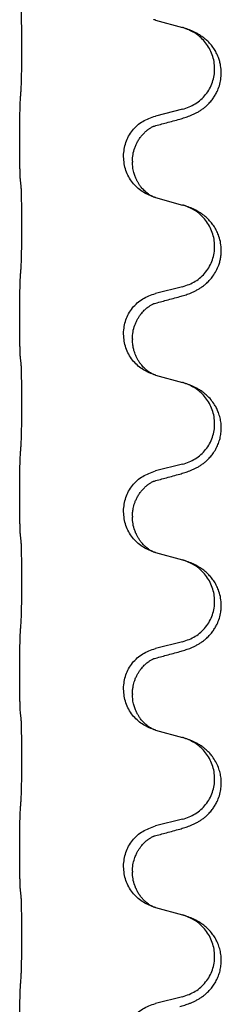
# Model space of a CAD drawing. Units: millimetres. Extents: x -431 to 931, y -110 to 473.
# Drawn here: x 629 to 632, y 334 to 351 of the extents above; entities that cross this region are included whole.
import ezdxf

# ---------------------------------------------------------------- set-up
doc = ezdxf.new("R2010")
doc.units = ezdxf.units.MM

# ---------------------------------------------------------------- blocks, each defined once
blk = doc.blocks.new('HL50FU-0-80', base_point=(250.129, 181.464))
at = {"color": 7, "linetype": 'Continuous'}
for p, q in [((631.308, 351.308), (631.793, 351.176)), ((631.793, 349.713), (631.308, 349.593)), ((628.881, 349.133), (628.881, 349.148)), ((630.737, 348.864), (630.737, 348.879)), ((630.897, 348.783), (630.897, 348.768)), ((631.308, 348.133), (631.793, 348.001)), ((631.793, 346.538), (631.308, 346.418)), ((628.881, 345.958), (628.881, 345.973)), ((630.737, 345.689), (630.737, 345.704)), ((630.897, 345.608), (630.897, 345.593)), ((631.308, 344.958), (631.793, 344.826)), ((631.793, 343.363), (631.308, 343.243)), ((628.881, 342.783), (628.881, 342.798)), ((630.737, 342.514), (630.737, 342.529)), ((630.897, 342.433), (630.897, 342.418)), ((631.308, 341.783), (631.793, 341.651)), ((631.793, 340.188), (631.308, 340.068)), ((628.881, 339.608), (628.881, 339.623)), ((630.737, 339.339), (630.737, 339.354)), ((630.897, 339.258), (630.897, 339.243)), ((631.308, 338.608), (631.793, 338.476)), ((631.793, 337.013), (631.308, 336.893)), ((628.881, 336.433), (628.881, 336.448)), ((630.737, 336.164), (630.737, 336.179)), ((630.897, 336.083), (630.897, 336.068)), ((631.308, 335.433), (631.793, 335.301)), ((631.793, 333.838), (631.308, 333.718))]:
    blk.add_line(p, q, dxfattribs=at)
for points, knots in [([(628.906, 350.056), (628.907, 350.071), (628.909, 350.103), (628.911, 350.146), (628.912, 350.185), (628.913, 350.223), (628.914, 350.263), (628.915, 350.309), (628.916, 350.358), (628.917, 350.412), (628.917, 350.468), (628.918, 350.529), (628.919, 350.592), (628.919, 350.659), (628.919, 350.727), (628.919, 350.796), (628.919, 350.866), (628.919, 350.935), (628.919, 351.002), (628.918, 351.067), (628.918, 351.129), (628.917, 351.185), (628.916, 351.24), (628.915, 351.288), (628.914, 351.333), (628.913, 351.371), (628.912, 351.407), (628.911, 351.442), (628.91, 351.479), (628.907, 351.505), (628.906, 351.518)], [0, 0, 0, 0, 0.046953, 0.093907, 0.129088, 0.164268, 0.207492, 0.250717, 0.302117, 0.353517, 0.412542, 0.471567, 0.536839, 0.602112, 0.671343, 0.740575, 0.810424, 0.880273, 0.946734, 1.013196, 1.072944, 1.132691, 1.183927, 1.235163, 1.277048, 1.318933, 1.351549, 1.384167, 1.423495, 1.462821, 1.462821, 1.462821, 1.462821]), ([(631.286, 351.315), (631.285, 351.315), (631.282, 351.316), (631.28, 351.317), (631.279, 351.317)], [0, 0, 0, 0, 0.003351942, 0.006703932, 0.006703932, 0.006703932, 0.006703932]), ([(631.308, 351.308), (631.304, 351.31), (631.297, 351.312), (631.289, 351.314), (631.286, 351.315)], [0, 0, 0, 0, 0.01154999, 0.02309998, 0.02309998, 0.02309998, 0.02309998]), ([(631.745, 349.538), (631.774, 349.547), (631.834, 349.564), (631.91, 349.591), (631.974, 349.617), (632.026, 349.642), (632.077, 349.67), (632.128, 349.702), (632.178, 349.739), (632.231, 349.784), (632.284, 349.837), (632.334, 349.899), (632.376, 349.963), (632.417, 350.04), (632.454, 350.134), (632.48, 350.249), (632.489, 350.37), (632.479, 350.479), (632.459, 350.569), (632.434, 350.647), (632.398, 350.726), (632.351, 350.805), (632.294, 350.879), (632.233, 350.942), (632.172, 350.993), (632.116, 351.033), (632.06, 351.067), (631.995, 351.101), (631.917, 351.135), (631.856, 351.156), (631.826, 351.166)], [0, 0, 0, 0, 0.092881, 0.18576, 0.242386, 0.299016, 0.358155, 0.417293, 0.480659, 0.544042, 0.625341, 0.70664, 0.7807, 0.854782, 0.968392, 1.082132, 1.206918, 1.331588, 1.408417, 1.485209, 1.57575, 1.666333, 1.761323, 1.856286, 1.928318, 2.000327, 2.062581, 2.124828, 2.220853, 2.31688, 2.31688, 2.31688, 2.31688]), ([(631.826, 351.166), (631.821, 351.168), (631.81, 351.171), (631.799, 351.174), (631.793, 351.176)], [0, 0, 0, 0, 0.01712207, 0.03424414, 0.03424414, 0.03424414, 0.03424414]), ([(631.793, 349.713), (631.872, 349.741), (632.03, 349.796), (632.186, 349.941), (632.279, 350.08), (632.33, 350.195), (632.361, 350.316), (632.371, 350.441), (632.359, 350.566), (632.328, 350.688), (632.276, 350.802), (632.187, 350.936), (632.042, 351.076), (631.898, 351.136), (631.826, 351.166)], [0, 0, 0, 0, 0.248632, 0.497261, 0.622122, 0.747056, 0.871985, 0.996845, 1.12175, 1.246727, 1.371737, 1.496668, 1.728963, 1.96126, 1.96126, 1.96126, 1.96126]), ([(628.881, 349.148), (628.881, 349.191), (628.881, 349.279), (628.882, 349.384), (628.883, 349.463), (628.884, 349.522), (628.885, 349.585), (628.886, 349.672), (628.889, 349.779), (628.893, 349.863), (628.895, 349.905)], [0, 0, 0, 0, 0.1308119, 0.2616236, 0.3155313, 0.3694388, 0.4370141, 0.5045906, 0.630798, 0.7570013, 0.7570013, 0.7570013, 0.7570013]), ([(630.737, 348.879), (630.745, 348.961), (630.762, 349.125), (630.889, 349.342), (631.074, 349.512), (631.23, 349.566), (631.308, 349.593)], [0, 0, 0, 0, 0.2452438, 0.4904859, 0.7355554, 0.9806267, 0.9806267, 0.9806267, 0.9806267]), ([(631.289, 349.414), (631.324, 349.424), (631.396, 349.443), (631.508, 349.474), (631.624, 349.505), (631.704, 349.527), (631.745, 349.538)], [0, 0, 0, 0, 0.1110885, 0.222177, 0.3474266, 0.4726762, 0.4726762, 0.4726762, 0.4726762]), ([(630.897, 348.783), (630.899, 348.824), (630.903, 348.906), (630.93, 349.005), (630.961, 349.081), (630.989, 349.137), (631.024, 349.193), (631.065, 349.246), (631.109, 349.293), (631.144, 349.324), (631.167, 349.343), (631.179, 349.352), (631.195, 349.363), (631.216, 349.377), (631.239, 349.391), (631.26, 349.402), (631.276, 349.409), (631.285, 349.413), (631.289, 349.414)], [0, 0, 0, 0, 0.1225147, 0.2450267, 0.3058497, 0.3666777, 0.4346946, 0.5027263, 0.5662435, 0.6297064, 0.6419435, 0.6541784, 0.6768964, 0.699623, 0.7284695, 0.757301, 0.7705143, 0.7837277, 0.7837277, 0.7837277, 0.7837277]), ([(631.261, 349.406), (631.266, 349.407), (631.275, 349.409), (631.284, 349.412), (631.289, 349.414)], [0, 0, 0, 0, 0.01420073, 0.02839473, 0.02839473, 0.02839473, 0.02839473]), ([(628.895, 348.445), (628.894, 348.457), (628.892, 348.481), (628.89, 348.515), (628.889, 348.547), (628.888, 348.579), (628.887, 348.615), (628.886, 348.656), (628.885, 348.7), (628.884, 348.75), (628.883, 348.803), (628.882, 348.886), (628.881, 348.996), (628.881, 349.087), (628.881, 349.133)], [0, 0, 0, 0, 0.0360729, 0.0721484, 0.1017542, 0.1313587, 0.169349, 0.2073399, 0.2544004, 0.3014606, 0.3580798, 0.4146991, 0.5511899, 0.6876808, 0.6876808, 0.6876808, 0.6876808]), ([(631.279, 348.142), (631.207, 348.172), (631.062, 348.231), (630.888, 348.399), (630.762, 348.614), (630.746, 348.781), (630.737, 348.864)], [0, 0, 0, 0, 0.2327113, 0.4654194, 0.7135452, 0.9616776, 0.9616776, 0.9616776, 0.9616776]), ([(631.279, 348.142), (631.276, 348.143), (631.27, 348.146), (631.255, 348.153), (631.235, 348.164), (631.212, 348.178), (631.192, 348.191), (631.176, 348.203), (631.164, 348.212), (631.146, 348.226), (631.122, 348.247), (631.093, 348.276), (631.067, 348.305), (631.045, 348.332), (631.026, 348.358), (631.011, 348.38), (630.998, 348.401), (630.988, 348.419), (630.978, 348.437), (630.967, 348.459), (630.956, 348.484), (630.944, 348.514), (630.932, 348.547), (630.916, 348.601), (630.901, 348.674), (630.899, 348.737), (630.897, 348.768)], [0, 0, 0, 0, 0.0101139, 0.0202278, 0.049012, 0.0778124, 0.1004879, 0.123155, 0.1353486, 0.1475438, 0.1901887, 0.2328436, 0.2697077, 0.3065673, 0.3364086, 0.3662466, 0.387427, 0.4086074, 0.429695, 0.4507827, 0.4807446, 0.5107104, 0.5481696, 0.585631, 0.6795069, 0.7733999, 0.7733999, 0.7733999, 0.7733999]), ([(628.906, 348.343), (628.905, 348.352), (628.904, 348.369), (628.901, 348.395), (628.898, 348.42), (628.896, 348.437), (628.895, 348.445)], [0, 0, 0, 0, 0.0262292, 0.0524584, 0.0776433, 0.1028283, 0.1028283, 0.1028283, 0.1028283]), ([(628.906, 346.881), (628.907, 346.896), (628.909, 346.928), (628.911, 346.971), (628.912, 347.01), (628.913, 347.048), (628.914, 347.088), (628.915, 347.134), (628.916, 347.183), (628.917, 347.237), (628.917, 347.293), (628.918, 347.354), (628.919, 347.417), (628.919, 347.484), (628.919, 347.552), (628.919, 347.621), (628.919, 347.691), (628.919, 347.76), (628.919, 347.827), (628.918, 347.892), (628.918, 347.954), (628.917, 348.01), (628.916, 348.065), (628.915, 348.113), (628.914, 348.158), (628.913, 348.196), (628.912, 348.232), (628.911, 348.267), (628.91, 348.304), (628.907, 348.33), (628.906, 348.343)], [0, 0, 0, 0, 0.046953, 0.093907, 0.129088, 0.164268, 0.207492, 0.250717, 0.302117, 0.353517, 0.412542, 0.471567, 0.536839, 0.602112, 0.671343, 0.740575, 0.810424, 0.880273, 0.946734, 1.013196, 1.072944, 1.132691, 1.183927, 1.235163, 1.277048, 1.318933, 1.351549, 1.384167, 1.423495, 1.462821, 1.462821, 1.462821, 1.462821]), ([(631.286, 348.14), (631.285, 348.14), (631.282, 348.141), (631.28, 348.142), (631.279, 348.142)], [0, 0, 0, 0, 0.003351942, 0.006703932, 0.006703932, 0.006703932, 0.006703932]), ([(631.308, 348.133), (631.304, 348.135), (631.297, 348.137), (631.289, 348.139), (631.286, 348.14)], [0, 0, 0, 0, 0.01154999, 0.02309998, 0.02309998, 0.02309998, 0.02309998]), ([(631.745, 346.363), (631.774, 346.372), (631.834, 346.389), (631.91, 346.416), (631.974, 346.442), (632.026, 346.467), (632.077, 346.495), (632.128, 346.527), (632.178, 346.564), (632.231, 346.609), (632.284, 346.662), (632.342, 346.734), (632.397, 346.822), (632.438, 346.914), (632.463, 346.998), (632.478, 347.071), (632.486, 347.147), (632.486, 347.24), (632.472, 347.348), (632.44, 347.457), (632.398, 347.551), (632.351, 347.63), (632.294, 347.704), (632.233, 347.767), (632.172, 347.818), (632.116, 347.858), (632.06, 347.892), (631.995, 347.926), (631.917, 347.96), (631.856, 347.981), (631.826, 347.991)], [0, 0, 0, 0, 0.092881, 0.18576, 0.242387, 0.299016, 0.358154, 0.417293, 0.480665, 0.544042, 0.625311, 0.706642, 0.820453, 0.934239, 1.008211, 1.082132, 1.158956, 1.235849, 1.360512, 1.485207, 1.575798, 1.666334, 1.761313, 1.856286, 1.92832, 2.000328, 2.062581, 2.124828, 2.220853, 2.31688, 2.31688, 2.31688, 2.31688]), ([(631.826, 347.991), (631.821, 347.993), (631.81, 347.996), (631.799, 347.999), (631.793, 348.001)], [0, 0, 0, 0, 0.01712207, 0.03424414, 0.03424414, 0.03424414, 0.03424414]), ([(631.793, 346.538), (631.872, 346.566), (632.03, 346.621), (632.186, 346.766), (632.279, 346.905), (632.33, 347.02), (632.361, 347.141), (632.371, 347.266), (632.359, 347.391), (632.328, 347.513), (632.276, 347.627), (632.187, 347.761), (632.042, 347.901), (631.898, 347.961), (631.826, 347.991)], [0, 0, 0, 0, 0.248632, 0.497261, 0.622122, 0.747056, 0.871985, 0.996845, 1.12175, 1.246727, 1.371737, 1.496668, 1.728963, 1.96126, 1.96126, 1.96126, 1.96126]), ([(628.881, 345.973), (628.881, 346.016), (628.881, 346.104), (628.882, 346.209), (628.883, 346.288), (628.884, 346.347), (628.885, 346.41), (628.886, 346.497), (628.889, 346.604), (628.893, 346.688), (628.895, 346.73)], [0, 0, 0, 0, 0.1308118, 0.2616236, 0.3155312, 0.3694388, 0.4370144, 0.5045906, 0.6307946, 0.7570001, 0.7570001, 0.7570001, 0.7570001]), ([(630.737, 345.704), (630.745, 345.786), (630.762, 345.95), (630.889, 346.167), (631.074, 346.337), (631.23, 346.391), (631.308, 346.418)], [0, 0, 0, 0, 0.2452438, 0.4904859, 0.7355554, 0.9806267, 0.9806267, 0.9806267, 0.9806267]), ([(631.289, 346.239), (631.324, 346.249), (631.396, 346.268), (631.508, 346.299), (631.624, 346.33), (631.704, 346.352), (631.745, 346.363)], [0, 0, 0, 0, 0.1110885, 0.222177, 0.3474266, 0.4726762, 0.4726762, 0.4726762, 0.4726762]), ([(630.897, 345.608), (630.899, 345.649), (630.903, 345.731), (630.93, 345.83), (630.961, 345.906), (630.987, 345.958), (631.017, 346.007), (631.047, 346.049), (631.078, 346.086), (631.106, 346.115), (631.133, 346.139), (631.152, 346.156), (631.167, 346.168), (631.179, 346.177), (631.195, 346.188), (631.216, 346.202), (631.239, 346.216), (631.26, 346.227), (631.276, 346.234), (631.285, 346.238), (631.289, 346.239)], [0, 0, 0, 0, 0.1225147, 0.2450267, 0.3058537, 0.3666778, 0.4217053, 0.4767246, 0.5211849, 0.5656362, 0.5977004, 0.6297586, 0.6419952, 0.6542306, 0.6769489, 0.6996752, 0.7285216, 0.7573532, 0.7705666, 0.7837799, 0.7837799, 0.7837799, 0.7837799]), ([(631.261, 346.231), (631.266, 346.232), (631.275, 346.234), (631.284, 346.237), (631.289, 346.239)], [0, 0, 0, 0, 0.01420073, 0.02839473, 0.02839473, 0.02839473, 0.02839473]), ([(628.895, 345.27), (628.894, 345.282), (628.892, 345.306), (628.89, 345.34), (628.889, 345.372), (628.888, 345.404), (628.887, 345.44), (628.886, 345.481), (628.885, 345.525), (628.884, 345.575), (628.883, 345.628), (628.882, 345.711), (628.881, 345.821), (628.881, 345.912), (628.881, 345.958)], [0, 0, 0, 0, 0.0360729, 0.0721484, 0.1017542, 0.1313587, 0.169349, 0.2073399, 0.2544004, 0.3014606, 0.3580798, 0.4146991, 0.5511899, 0.6876808, 0.6876808, 0.6876808, 0.6876808]), ([(631.279, 344.967), (631.207, 344.997), (631.062, 345.056), (630.888, 345.224), (630.762, 345.439), (630.746, 345.606), (630.737, 345.689)], [0, 0, 0, 0, 0.2327113, 0.4654194, 0.7135452, 0.9616776, 0.9616776, 0.9616776, 0.9616776]), ([(631.279, 344.967), (631.276, 344.968), (631.27, 344.971), (631.255, 344.978), (631.235, 344.989), (631.212, 345.003), (631.192, 345.016), (631.176, 345.028), (631.164, 345.037), (631.149, 345.049), (631.13, 345.065), (631.104, 345.09), (631.076, 345.119), (631.046, 345.155), (631.016, 345.197), (630.988, 345.242), (630.965, 345.288), (630.946, 345.332), (630.931, 345.376), (630.919, 345.416), (630.911, 345.455), (630.904, 345.496), (630.898, 345.543), (630.898, 345.576), (630.897, 345.593)], [0, 0, 0, 0, 0.0101139, 0.0202278, 0.0490121, 0.0778124, 0.1004878, 0.123155, 0.1353489, 0.1475438, 0.1794132, 0.2112882, 0.2553873, 0.2994961, 0.35404, 0.4085869, 0.4585542, 0.5085149, 0.5525535, 0.596589, 0.6341343, 0.6716764, 0.7225736, 0.7734629, 0.7734629, 0.7734629, 0.7734629]), ([(628.906, 345.168), (628.905, 345.177), (628.904, 345.194), (628.901, 345.22), (628.898, 345.245), (628.896, 345.262), (628.895, 345.27)], [0, 0, 0, 0, 0.0262292, 0.0524584, 0.0776433, 0.1028283, 0.1028283, 0.1028283, 0.1028283]), ([(628.906, 343.706), (628.907, 343.721), (628.909, 343.753), (628.911, 343.796), (628.912, 343.835), (628.913, 343.873), (628.914, 343.913), (628.915, 343.959), (628.916, 344.008), (628.917, 344.062), (628.917, 344.118), (628.918, 344.179), (628.919, 344.242), (628.919, 344.309), (628.919, 344.377), (628.919, 344.446), (628.919, 344.516), (628.919, 344.585), (628.919, 344.652), (628.918, 344.717), (628.918, 344.779), (628.917, 344.835), (628.916, 344.89), (628.915, 344.938), (628.914, 344.983), (628.913, 345.021), (628.912, 345.057), (628.911, 345.092), (628.91, 345.129), (628.907, 345.155), (628.906, 345.168)], [0, 0, 0, 0, 0.046953, 0.093907, 0.129088, 0.164268, 0.207492, 0.250717, 0.302117, 0.353517, 0.412542, 0.471567, 0.536839, 0.602112, 0.671343, 0.740575, 0.810424, 0.880273, 0.946734, 1.013196, 1.072944, 1.132691, 1.183927, 1.235163, 1.277048, 1.318933, 1.351549, 1.384167, 1.423495, 1.462821, 1.462821, 1.462821, 1.462821]), ([(631.286, 344.965), (631.285, 344.965), (631.282, 344.966), (631.28, 344.967), (631.279, 344.967)], [0, 0, 0, 0, 0.003351942, 0.006703932, 0.006703932, 0.006703932, 0.006703932]), ([(631.308, 344.958), (631.304, 344.96), (631.297, 344.962), (631.289, 344.964), (631.286, 344.965)], [0, 0, 0, 0, 0.01154999, 0.02309998, 0.02309998, 0.02309998, 0.02309998]), ([(631.745, 343.188), (631.774, 343.197), (631.834, 343.214), (631.91, 343.241), (631.974, 343.267), (632.026, 343.292), (632.077, 343.32), (632.128, 343.352), (632.178, 343.389), (632.231, 343.434), (632.284, 343.487), (632.338, 343.554), (632.387, 343.63), (632.428, 343.715), (632.459, 343.804), (632.479, 343.898), (632.487, 343.996), (632.483, 344.097), (632.466, 344.196), (632.438, 344.285), (632.405, 344.362), (632.362, 344.438), (632.304, 344.518), (632.237, 344.589), (632.172, 344.643), (632.116, 344.683), (632.06, 344.717), (631.995, 344.751), (631.917, 344.785), (631.856, 344.806), (631.826, 344.816)], [0, 0, 0, 0, 0.092881, 0.18576, 0.242387, 0.299016, 0.358155, 0.417293, 0.480662, 0.544042, 0.625326, 0.706641, 0.800984, 0.895337, 0.988748, 1.082163, 1.182757, 1.283376, 1.38436, 1.48529, 1.560878, 1.636477, 1.746402, 1.856346, 1.928389, 2.000388, 2.062639, 2.124888, 2.220913, 2.31694, 2.31694, 2.31694, 2.31694]), ([(631.826, 344.816), (631.821, 344.818), (631.81, 344.821), (631.799, 344.824), (631.793, 344.826)], [0, 0, 0, 0, 0.01712207, 0.03424414, 0.03424414, 0.03424414, 0.03424414]), ([(631.793, 343.363), (631.872, 343.391), (632.03, 343.446), (632.186, 343.591), (632.279, 343.73), (632.33, 343.845), (632.361, 343.966), (632.371, 344.091), (632.359, 344.216), (632.328, 344.338), (632.276, 344.452), (632.187, 344.586), (632.042, 344.726), (631.898, 344.786), (631.826, 344.816)], [0, 0, 0, 0, 0.248632, 0.497261, 0.622122, 0.747056, 0.871985, 0.996845, 1.12175, 1.246727, 1.371737, 1.496668, 1.728963, 1.96126, 1.96126, 1.96126, 1.96126]), ([(628.881, 342.798), (628.881, 342.841), (628.881, 342.929), (628.882, 343.036), (628.883, 343.121), (628.884, 343.182), (628.885, 343.242), (628.886, 343.324), (628.889, 343.429), (628.893, 343.513), (628.895, 343.555)], [0, 0, 0, 0, 0.1308117, 0.2616236, 0.3229059, 0.3841881, 0.4443891, 0.5045906, 0.6307946, 0.7570001, 0.7570001, 0.7570001, 0.7570001]), ([(630.737, 342.529), (630.745, 342.611), (630.762, 342.775), (630.889, 342.992), (631.074, 343.162), (631.23, 343.216), (631.308, 343.243)], [0, 0, 0, 0, 0.2452438, 0.4904859, 0.7355554, 0.9806267, 0.9806267, 0.9806267, 0.9806267]), ([(631.289, 343.064), (631.324, 343.074), (631.396, 343.093), (631.508, 343.124), (631.624, 343.155), (631.704, 343.177), (631.745, 343.188)], [0, 0, 0, 0, 0.1110885, 0.222177, 0.3474266, 0.4726762, 0.4726762, 0.4726762, 0.4726762]), ([(630.897, 342.433), (630.898, 342.456), (630.899, 342.502), (630.909, 342.565), (630.922, 342.622), (630.938, 342.675), (630.96, 342.73), (630.989, 342.787), (631.024, 342.843), (631.065, 342.896), (631.109, 342.943), (631.144, 342.974), (631.167, 342.993), (631.179, 343.002), (631.195, 343.013), (631.216, 343.027), (631.239, 343.041), (631.26, 343.052), (631.276, 343.059), (631.285, 343.063), (631.289, 343.064)], [0, 0, 0, 0, 0.0688698, 0.1377619, 0.1902478, 0.242741, 0.3048156, 0.366901, 0.4349195, 0.5029495, 0.5664664, 0.6299296, 0.6421667, 0.6544017, 0.6771196, 0.6998462, 0.7286927, 0.7575242, 0.7707376, 0.7839509, 0.7839509, 0.7839509, 0.7839509]), ([(631.261, 343.056), (631.266, 343.057), (631.275, 343.059), (631.284, 343.062), (631.289, 343.064)], [0, 0, 0, 0, 0.01420073, 0.02839473, 0.02839473, 0.02839473, 0.02839473]), ([(628.895, 342.095), (628.894, 342.107), (628.892, 342.131), (628.89, 342.165), (628.889, 342.197), (628.888, 342.229), (628.887, 342.265), (628.886, 342.306), (628.885, 342.35), (628.884, 342.4), (628.883, 342.453), (628.882, 342.536), (628.881, 342.646), (628.881, 342.737), (628.881, 342.783)], [0, 0, 0, 0, 0.0360729, 0.0721484, 0.1017542, 0.1313587, 0.169349, 0.2073399, 0.2544004, 0.3014606, 0.3580798, 0.4146991, 0.5511899, 0.6876808, 0.6876808, 0.6876808, 0.6876808]), ([(631.279, 341.792), (631.207, 341.822), (631.062, 341.881), (630.888, 342.049), (630.762, 342.264), (630.746, 342.431), (630.737, 342.514)], [0, 0, 0, 0, 0.2327113, 0.4654194, 0.7135452, 0.9616776, 0.9616776, 0.9616776, 0.9616776]), ([(631.279, 341.792), (631.276, 341.793), (631.27, 341.796), (631.255, 341.803), (631.235, 341.814), (631.212, 341.828), (631.192, 341.841), (631.176, 341.853), (631.164, 341.862), (631.149, 341.874), (631.13, 341.89), (631.104, 341.915), (631.076, 341.944), (631.046, 341.98), (631.016, 342.022), (630.986, 342.07), (630.96, 342.123), (630.93, 342.198), (630.903, 342.296), (630.899, 342.378), (630.897, 342.418)], [0, 0, 0, 0, 0.0101139, 0.0202278, 0.0490121, 0.0778124, 0.1004878, 0.123155, 0.1353489, 0.1475438, 0.1794131, 0.2112882, 0.2553878, 0.2994961, 0.3540374, 0.408587, 0.4690745, 0.5295649, 0.6513779, 0.7731936, 0.7731936, 0.7731936, 0.7731936]), ([(628.906, 341.993), (628.905, 342.002), (628.904, 342.019), (628.901, 342.045), (628.898, 342.07), (628.896, 342.087), (628.895, 342.095)], [0, 0, 0, 0, 0.0262292, 0.0524584, 0.0776433, 0.1028283, 0.1028283, 0.1028283, 0.1028283]), ([(628.906, 340.531), (628.907, 340.546), (628.909, 340.578), (628.911, 340.621), (628.912, 340.66), (628.913, 340.698), (628.914, 340.738), (628.915, 340.784), (628.916, 340.833), (628.917, 340.887), (628.917, 340.943), (628.918, 341.004), (628.919, 341.067), (628.919, 341.134), (628.919, 341.202), (628.919, 341.271), (628.919, 341.341), (628.919, 341.41), (628.919, 341.477), (628.918, 341.542), (628.918, 341.604), (628.917, 341.66), (628.916, 341.715), (628.915, 341.763), (628.914, 341.808), (628.913, 341.846), (628.912, 341.882), (628.911, 341.917), (628.91, 341.954), (628.907, 341.98), (628.906, 341.993)], [0, 0, 0, 0, 0.046953, 0.093907, 0.129088, 0.164268, 0.207492, 0.250717, 0.302117, 0.353517, 0.412542, 0.471567, 0.536839, 0.602112, 0.671343, 0.740575, 0.810424, 0.880273, 0.946734, 1.013196, 1.072944, 1.132691, 1.183927, 1.235163, 1.277048, 1.318933, 1.351549, 1.384167, 1.423495, 1.462821, 1.462821, 1.462821, 1.462821]), ([(631.286, 341.79), (631.285, 341.79), (631.282, 341.791), (631.28, 341.792), (631.279, 341.792)], [0, 0, 0, 0, 0.003351942, 0.006703932, 0.006703932, 0.006703932, 0.006703932]), ([(631.308, 341.783), (631.304, 341.785), (631.297, 341.787), (631.289, 341.789), (631.286, 341.79)], [0, 0, 0, 0, 0.01154999, 0.02309998, 0.02309998, 0.02309998, 0.02309998]), ([(631.745, 340.013), (631.774, 340.022), (631.834, 340.039), (631.91, 340.066), (631.974, 340.092), (632.026, 340.117), (632.077, 340.145), (632.128, 340.177), (632.178, 340.214), (632.231, 340.259), (632.284, 340.312), (632.334, 340.374), (632.376, 340.438), (632.417, 340.515), (632.454, 340.609), (632.476, 340.708), (632.486, 340.797), (632.486, 340.89), (632.472, 340.998), (632.44, 341.107), (632.398, 341.201), (632.351, 341.28), (632.294, 341.354), (632.233, 341.417), (632.172, 341.468), (632.116, 341.508), (632.06, 341.542), (631.995, 341.576), (631.917, 341.61), (631.856, 341.631), (631.826, 341.641)], [0, 0, 0, 0, 0.092881, 0.18576, 0.242386, 0.299016, 0.358155, 0.417293, 0.480659, 0.544042, 0.625343, 0.70664, 0.780691, 0.854782, 0.968461, 1.082126, 1.158982, 1.235845, 1.360496, 1.485202, 1.575794, 1.666329, 1.761307, 1.856281, 1.928314, 2.000322, 2.062575, 2.124823, 2.220848, 2.316874, 2.316874, 2.316874, 2.316874]), ([(631.826, 341.641), (631.821, 341.643), (631.81, 341.646), (631.799, 341.649), (631.793, 341.651)], [0, 0, 0, 0, 0.01712207, 0.03424414, 0.03424414, 0.03424414, 0.03424414]), ([(631.793, 340.188), (631.872, 340.216), (632.03, 340.271), (632.186, 340.416), (632.279, 340.555), (632.33, 340.67), (632.361, 340.791), (632.371, 340.916), (632.359, 341.041), (632.328, 341.163), (632.276, 341.277), (632.187, 341.411), (632.042, 341.551), (631.898, 341.611), (631.826, 341.641)], [0, 0, 0, 0, 0.248632, 0.497261, 0.622122, 0.747056, 0.871985, 0.996845, 1.12175, 1.246727, 1.371737, 1.496668, 1.728963, 1.96126, 1.96126, 1.96126, 1.96126]), ([(628.881, 339.623), (628.881, 339.666), (628.881, 339.754), (628.882, 339.859), (628.883, 339.938), (628.884, 339.997), (628.885, 340.06), (628.886, 340.147), (628.889, 340.254), (628.893, 340.338), (628.895, 340.38)], [0, 0, 0, 0, 0.1308117, 0.2616236, 0.3155313, 0.3694388, 0.437014, 0.5045906, 0.630798, 0.7570013, 0.7570013, 0.7570013, 0.7570013]), ([(630.737, 339.354), (630.745, 339.436), (630.762, 339.6), (630.889, 339.817), (631.074, 339.987), (631.23, 340.041), (631.308, 340.068)], [0, 0, 0, 0, 0.2452438, 0.4904859, 0.7355554, 0.9806267, 0.9806267, 0.9806267, 0.9806267]), ([(631.289, 339.889), (631.324, 339.899), (631.396, 339.918), (631.508, 339.949), (631.624, 339.98), (631.704, 340.002), (631.745, 340.013)], [0, 0, 0, 0, 0.1110885, 0.222177, 0.3474266, 0.4726762, 0.4726762, 0.4726762, 0.4726762]), ([(630.897, 339.258), (630.898, 339.281), (630.899, 339.327), (630.909, 339.39), (630.922, 339.447), (630.938, 339.5), (630.96, 339.555), (630.987, 339.608), (631.017, 339.657), (631.047, 339.699), (631.078, 339.736), (631.106, 339.765), (631.133, 339.789), (631.152, 339.806), (631.167, 339.818), (631.179, 339.827), (631.195, 339.838), (631.216, 339.852), (631.239, 339.866), (631.26, 339.877), (631.276, 339.884), (631.285, 339.888), (631.289, 339.889)], [0, 0, 0, 0, 0.0688699, 0.1377619, 0.1902469, 0.242741, 0.3048197, 0.3669011, 0.4219297, 0.4769478, 0.5214079, 0.5658594, 0.5979236, 0.6299818, 0.6422184, 0.6544539, 0.6771721, 0.6998984, 0.7287448, 0.7575765, 0.7707898, 0.7840031, 0.7840031, 0.7840031, 0.7840031]), ([(631.261, 339.881), (631.266, 339.882), (631.275, 339.884), (631.284, 339.887), (631.289, 339.889)], [0, 0, 0, 0, 0.01420073, 0.02839473, 0.02839473, 0.02839473, 0.02839473]), ([(628.895, 338.92), (628.894, 338.932), (628.892, 338.956), (628.89, 338.99), (628.889, 339.022), (628.888, 339.054), (628.887, 339.09), (628.886, 339.131), (628.885, 339.175), (628.884, 339.225), (628.883, 339.278), (628.882, 339.361), (628.881, 339.471), (628.881, 339.562), (628.881, 339.608)], [0, 0, 0, 0, 0.0360729, 0.0721484, 0.1017542, 0.1313587, 0.169349, 0.2073399, 0.2544004, 0.3014606, 0.3580798, 0.4146991, 0.5511899, 0.6876808, 0.6876808, 0.6876808, 0.6876808]), ([(631.279, 338.617), (631.207, 338.647), (631.062, 338.706), (630.888, 338.874), (630.762, 339.089), (630.746, 339.256), (630.737, 339.339)], [0, 0, 0, 0, 0.2327113, 0.4654194, 0.7135453, 0.9616777, 0.9616777, 0.9616777, 0.9616777]), ([(631.279, 338.617), (631.276, 338.618), (631.27, 338.621), (631.255, 338.628), (631.235, 338.639), (631.212, 338.653), (631.192, 338.666), (631.176, 338.678), (631.164, 338.687), (631.146, 338.701), (631.122, 338.722), (631.093, 338.751), (631.067, 338.78), (631.045, 338.807), (631.026, 338.833), (631.011, 338.855), (630.998, 338.876), (630.988, 338.894), (630.978, 338.912), (630.967, 338.934), (630.956, 338.959), (630.944, 338.989), (630.932, 339.022), (630.916, 339.076), (630.901, 339.149), (630.899, 339.212), (630.897, 339.243)], [0, 0, 0, 0, 0.0101139, 0.0202278, 0.0490121, 0.0778124, 0.100488, 0.123155, 0.1353486, 0.1475439, 0.1901887, 0.2328437, 0.2697077, 0.3065673, 0.3364087, 0.3662466, 0.387427, 0.4086074, 0.4296951, 0.4507827, 0.4807447, 0.5107105, 0.5481696, 0.5856311, 0.679507, 0.7733999, 0.7733999, 0.7733999, 0.7733999]), ([(628.906, 338.818), (628.905, 338.827), (628.904, 338.844), (628.901, 338.87), (628.898, 338.895), (628.896, 338.912), (628.895, 338.92)], [0, 0, 0, 0, 0.0262292, 0.0524584, 0.0776433, 0.1028283, 0.1028283, 0.1028283, 0.1028283]), ([(628.906, 337.356), (628.907, 337.371), (628.909, 337.403), (628.911, 337.446), (628.912, 337.485), (628.913, 337.523), (628.914, 337.563), (628.915, 337.609), (628.916, 337.658), (628.917, 337.712), (628.917, 337.768), (628.918, 337.829), (628.919, 337.892), (628.919, 337.959), (628.919, 338.027), (628.919, 338.096), (628.919, 338.166), (628.919, 338.235), (628.919, 338.302), (628.918, 338.367), (628.918, 338.429), (628.917, 338.485), (628.916, 338.54), (628.915, 338.588), (628.914, 338.633), (628.913, 338.671), (628.912, 338.707), (628.911, 338.742), (628.91, 338.779), (628.907, 338.805), (628.906, 338.818)], [0, 0, 0, 0, 0.046953, 0.093907, 0.129088, 0.164268, 0.207492, 0.250717, 0.302117, 0.353517, 0.412542, 0.471567, 0.536839, 0.602112, 0.671343, 0.740575, 0.810424, 0.880273, 0.946734, 1.013196, 1.072944, 1.132691, 1.183927, 1.235163, 1.277048, 1.318933, 1.351549, 1.384167, 1.423495, 1.462821, 1.462821, 1.462821, 1.462821]), ([(631.286, 338.615), (631.285, 338.615), (631.282, 338.616), (631.28, 338.617), (631.279, 338.617)], [0, 0, 0, 0, 0.003351945, 0.006703937, 0.006703937, 0.006703937, 0.006703937]), ([(631.308, 338.608), (631.304, 338.61), (631.297, 338.612), (631.289, 338.614), (631.286, 338.615)], [0, 0, 0, 0, 0.01154999, 0.02309998, 0.02309998, 0.02309998, 0.02309998]), ([(631.745, 336.838), (631.774, 336.847), (631.834, 336.864), (631.91, 336.891), (631.974, 336.917), (632.026, 336.942), (632.077, 336.97), (632.128, 337.002), (632.178, 337.039), (632.231, 337.084), (632.284, 337.137), (632.334, 337.199), (632.376, 337.263), (632.417, 337.34), (632.454, 337.434), (632.478, 337.541), (632.487, 337.646), (632.483, 337.747), (632.466, 337.846), (632.435, 337.946), (632.389, 338.044), (632.335, 338.127), (632.28, 338.194), (632.228, 338.246), (632.172, 338.293), (632.116, 338.333), (632.06, 338.367), (631.995, 338.401), (631.917, 338.435), (631.856, 338.456), (631.826, 338.466)], [0, 0, 0, 0, 0.092881, 0.18576, 0.242386, 0.299016, 0.358155, 0.417293, 0.480659, 0.544042, 0.625342, 0.70664, 0.780696, 0.854782, 0.968427, 1.082129, 1.182757, 1.283343, 1.384283, 1.485259, 1.596109, 1.706913, 1.781629, 1.856309, 1.928328, 2.00035, 2.062606, 2.12485, 2.220875, 2.316902, 2.316902, 2.316902, 2.316902]), ([(631.826, 338.466), (631.821, 338.468), (631.81, 338.471), (631.799, 338.474), (631.793, 338.476)], [0, 0, 0, 0, 0.01712207, 0.03424414, 0.03424414, 0.03424414, 0.03424414]), ([(631.793, 337.013), (631.872, 337.041), (632.03, 337.096), (632.186, 337.241), (632.279, 337.38), (632.33, 337.495), (632.361, 337.616), (632.371, 337.741), (632.359, 337.866), (632.328, 337.988), (632.276, 338.102), (632.187, 338.236), (632.042, 338.376), (631.898, 338.436), (631.826, 338.466)], [0, 0, 0, 0, 0.248632, 0.497261, 0.622122, 0.747056, 0.871985, 0.996845, 1.12175, 1.246727, 1.371737, 1.496668, 1.728963, 1.96126, 1.96126, 1.96126, 1.96126]), ([(628.881, 336.448), (628.881, 336.491), (628.881, 336.579), (628.882, 336.691), (628.883, 336.785), (628.884, 336.85), (628.885, 336.906), (628.886, 336.979), (628.889, 337.079), (628.893, 337.163), (628.895, 337.205)], [0, 0, 0, 0, 0.1308117, 0.2616236, 0.3370117, 0.4123993, 0.4584946, 0.5045906, 0.630798, 0.7570013, 0.7570013, 0.7570013, 0.7570013]), ([(630.737, 336.179), (630.745, 336.261), (630.762, 336.425), (630.889, 336.642), (631.074, 336.812), (631.23, 336.866), (631.308, 336.893)], [0, 0, 0, 0, 0.2452438, 0.4904859, 0.7355554, 0.9806267, 0.9806267, 0.9806267, 0.9806267]), ([(631.289, 336.714), (631.324, 336.724), (631.396, 336.743), (631.508, 336.774), (631.624, 336.805), (631.704, 336.827), (631.745, 336.838)], [0, 0, 0, 0, 0.1110885, 0.222177, 0.3474266, 0.4726762, 0.4726762, 0.4726762, 0.4726762]), ([(630.897, 336.083), (630.899, 336.122), (630.903, 336.198), (630.925, 336.286), (630.947, 336.347), (630.961, 336.381), (630.976, 336.41), (630.993, 336.443), (631.017, 336.482), (631.047, 336.524), (631.078, 336.561), (631.106, 336.59), (631.133, 336.614), (631.152, 336.631), (631.167, 336.643), (631.179, 336.652), (631.195, 336.663), (631.216, 336.677), (631.239, 336.691), (631.26, 336.702), (631.276, 336.709), (631.285, 336.713), (631.289, 336.714)], [0, 0, 0, 0, 0.1142898, 0.2285378, 0.2698647, 0.3111794, 0.3389686, 0.3667623, 0.42178, 0.4768081, 0.5212699, 0.5657199, 0.5977839, 0.6298422, 0.6420788, 0.6543143, 0.6770325, 0.6997588, 0.7286052, 0.7574369, 0.7706502, 0.7838635, 0.7838635, 0.7838635, 0.7838635]), ([(631.261, 336.706), (631.266, 336.707), (631.275, 336.709), (631.284, 336.712), (631.289, 336.714)], [0, 0, 0, 0, 0.01420073, 0.02839473, 0.02839473, 0.02839473, 0.02839473]), ([(628.895, 335.745), (628.894, 335.757), (628.892, 335.781), (628.89, 335.815), (628.889, 335.847), (628.888, 335.879), (628.887, 335.915), (628.886, 335.956), (628.885, 336), (628.884, 336.05), (628.883, 336.103), (628.882, 336.186), (628.881, 336.296), (628.881, 336.387), (628.881, 336.433)], [0, 0, 0, 0, 0.0360729, 0.0721484, 0.1017542, 0.1313587, 0.169349, 0.2073399, 0.2544004, 0.3014606, 0.3580798, 0.4146991, 0.5511899, 0.6876808, 0.6876808, 0.6876808, 0.6876808]), ([(631.279, 335.442), (631.207, 335.472), (631.062, 335.531), (630.888, 335.699), (630.762, 335.914), (630.746, 336.081), (630.737, 336.164)], [0, 0, 0, 0, 0.2327113, 0.4654194, 0.7135453, 0.9616777, 0.9616777, 0.9616777, 0.9616777]), ([(631.279, 335.442), (631.276, 335.443), (631.27, 335.446), (631.255, 335.453), (631.235, 335.464), (631.212, 335.478), (631.192, 335.491), (631.176, 335.503), (631.164, 335.512), (631.141, 335.53), (631.107, 335.561), (631.063, 335.608), (631.023, 335.661), (630.988, 335.716), (630.96, 335.773), (630.93, 335.848), (630.903, 335.946), (630.899, 336.028), (630.897, 336.068)], [0, 0, 0, 0, 0.0101139, 0.0202278, 0.049012, 0.0778124, 0.1004881, 0.123155, 0.1353484, 0.1475439, 0.2105094, 0.273528, 0.3410391, 0.4085358, 0.4690273, 0.5295136, 0.6513267, 0.7731424, 0.7731424, 0.7731424, 0.7731424]), ([(628.906, 335.643), (628.905, 335.652), (628.904, 335.669), (628.901, 335.695), (628.898, 335.72), (628.896, 335.737), (628.895, 335.745)], [0, 0, 0, 0, 0.0262292, 0.0524584, 0.0776433, 0.1028283, 0.1028283, 0.1028283, 0.1028283]), ([(628.906, 334.181), (628.907, 334.196), (628.909, 334.228), (628.911, 334.271), (628.912, 334.31), (628.913, 334.348), (628.914, 334.388), (628.915, 334.434), (628.916, 334.483), (628.917, 334.537), (628.917, 334.593), (628.918, 334.654), (628.919, 334.717), (628.919, 334.784), (628.919, 334.852), (628.919, 334.921), (628.919, 334.991), (628.919, 335.06), (628.919, 335.127), (628.918, 335.192), (628.918, 335.254), (628.917, 335.31), (628.916, 335.365), (628.915, 335.413), (628.914, 335.458), (628.913, 335.496), (628.912, 335.532), (628.911, 335.567), (628.91, 335.604), (628.907, 335.63), (628.906, 335.643)], [0, 0, 0, 0, 0.046953, 0.093907, 0.129088, 0.164268, 0.207492, 0.250717, 0.302117, 0.353517, 0.412542, 0.471567, 0.536839, 0.602112, 0.671343, 0.740575, 0.810424, 0.880273, 0.946734, 1.013196, 1.072944, 1.132691, 1.183927, 1.235163, 1.277048, 1.318933, 1.351549, 1.384167, 1.423495, 1.462821, 1.462821, 1.462821, 1.462821]), ([(631.286, 335.44), (631.285, 335.44), (631.282, 335.441), (631.28, 335.442), (631.279, 335.442)], [0, 0, 0, 0, 0.003351945, 0.006703937, 0.006703937, 0.006703937, 0.006703937]), ([(631.308, 335.433), (631.304, 335.435), (631.297, 335.437), (631.289, 335.439), (631.286, 335.44)], [0, 0, 0, 0, 0.01154999, 0.02309998, 0.02309998, 0.02309998, 0.02309998]), ([(631.745, 333.663), (631.774, 333.672), (631.834, 333.689), (631.91, 333.716), (631.974, 333.742), (632.026, 333.767), (632.077, 333.795), (632.128, 333.827), (632.178, 333.864), (632.231, 333.909), (632.284, 333.962), (632.338, 334.029), (632.387, 334.105), (632.428, 334.19), (632.459, 334.279), (632.479, 334.373), (632.487, 334.471), (632.483, 334.572), (632.466, 334.671), (632.437, 334.765), (632.398, 334.851), (632.351, 334.93), (632.294, 335.004), (632.233, 335.067), (632.172, 335.118), (632.116, 335.158), (632.06, 335.192), (631.995, 335.226), (631.917, 335.26), (631.856, 335.281), (631.826, 335.291)], [0, 0, 0, 0, 0.092881, 0.18576, 0.242387, 0.299016, 0.358155, 0.417293, 0.480662, 0.544042, 0.625326, 0.706641, 0.800984, 0.895337, 0.988747, 1.082163, 1.182761, 1.283376, 1.384344, 1.485291, 1.575856, 1.666416, 1.7614, 1.856368, 1.928401, 2.00041, 2.062663, 2.12491, 2.220935, 2.316962, 2.316962, 2.316962, 2.316962]), ([(631.826, 335.291), (631.821, 335.293), (631.81, 335.296), (631.799, 335.299), (631.793, 335.301)], [0, 0, 0, 0, 0.01712207, 0.03424414, 0.03424414, 0.03424414, 0.03424414]), ([(631.793, 333.838), (631.872, 333.866), (632.03, 333.921), (632.186, 334.066), (632.279, 334.205), (632.33, 334.32), (632.361, 334.441), (632.371, 334.566), (632.359, 334.691), (632.328, 334.813), (632.276, 334.927), (632.187, 335.061), (632.042, 335.201), (631.898, 335.261), (631.826, 335.291)], [0, 0, 0, 0, 0.248632, 0.497261, 0.622122, 0.747056, 0.871985, 0.996845, 1.12175, 1.246727, 1.371737, 1.496668, 1.728963, 1.96126, 1.96126, 1.96126, 1.96126]), ([(628.881, 333.273), (628.881, 333.316), (628.881, 333.404), (628.882, 333.509), (628.883, 333.588), (628.884, 333.647), (628.885, 333.71), (628.886, 333.797), (628.889, 333.904), (628.893, 333.988), (628.895, 334.03)], [0, 0, 0, 0, 0.1308117, 0.2616236, 0.3155313, 0.3694388, 0.437014, 0.5045906, 0.630798, 0.7570013, 0.7570013, 0.7570013, 0.7570013]), ([(630.737, 333.004), (630.745, 333.086), (630.762, 333.25), (630.889, 333.467), (631.074, 333.637), (631.23, 333.691), (631.308, 333.718)], [0, 0, 0, 0, 0.2452438, 0.4904859, 0.7355554, 0.9806267, 0.9806267, 0.9806267, 0.9806267])]:
    blk.add_open_spline(points, degree=3, knots=knots, dxfattribs=at)
for points in [[(628.895, 349.905), (628.897, 349.93), (628.901, 349.98), (628.905, 350.031), (628.906, 350.056)], [(628.895, 346.73), (628.897, 346.755), (628.901, 346.805), (628.905, 346.856), (628.906, 346.881)], [(628.895, 343.555), (628.897, 343.58), (628.901, 343.63), (628.905, 343.681), (628.906, 343.706)], [(628.895, 340.38), (628.897, 340.405), (628.901, 340.455), (628.905, 340.506), (628.906, 340.531)], [(628.895, 337.205), (628.897, 337.23), (628.901, 337.28), (628.905, 337.331), (628.906, 337.356)], [(628.895, 334.03), (628.897, 334.055), (628.901, 334.105), (628.905, 334.156), (628.906, 334.181)]]:
    blk.add_open_spline(points, degree=3, dxfattribs=at)

msp = doc.modelspace()

# ---------------------------------------------------------------- block references
msp.add_blockref('HL50FU-0-80', (250.129, 181.464))

doc.saveas('drawing.dxf')
